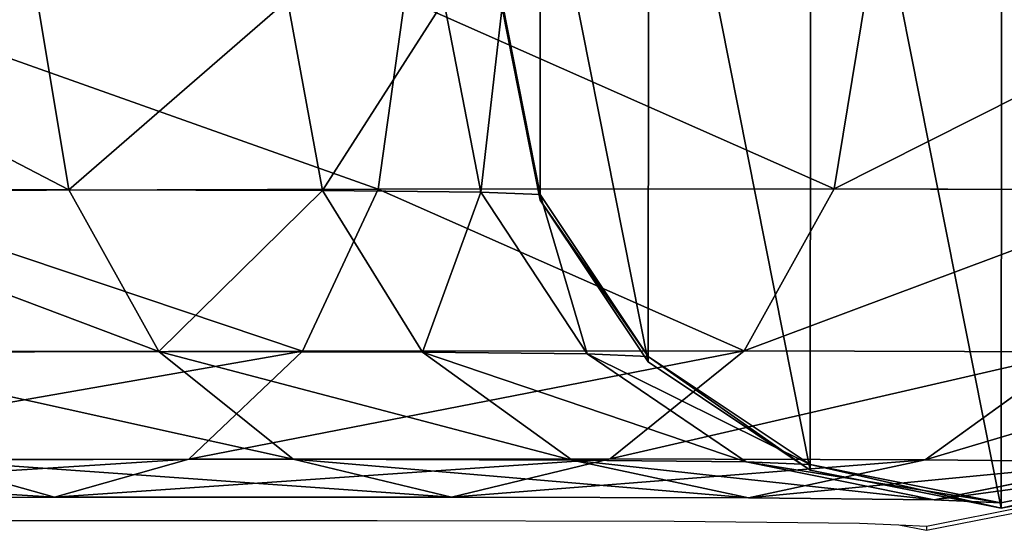
# Model space of a CAD drawing. Units: centimetres. Extents: x -452 to 377, y -375 to 451.
# Drawn here: x 181 to 185, y 127 to 129 of the extents above; entities that cross this region are included whole.
import ezdxf

# ---------------------------------------------------------------- set-up
doc = ezdxf.new("R2010")
doc.units = ezdxf.units.CM
doc.header["$LTSCALE"] = 2.54
doc.layers.get('0').update_dxf_attribs({"true_color": 0xff5454})
doc.layers.add('VP-EQ', color=7, linetype='Continuous', true_color=0x8a3492)

# ---------------------------------------------------------------- blocks, each defined once
blk = doc.blocks.new('Grupuj_28')
at = {"color": 0}
for p, q in [((175.5466, 1.9392, 99.586), (175.6669, 1.2131, 99.6686)), ((175.5466, 1.9392, 99.586), (175.6669, 1.2131, 99.6686)), ((176.4993, 1.9365, 97.8459), (176.6326, 1.2104, 97.9045)), ((176.4993, 1.9365, 97.8459), (176.6326, 1.2104, 97.9045)), ((176.8449, 1.2149, 103.7297), (176.9456, 1.9413, 103.8338)), ((176.8449, 1.2149, 103.7297), (176.9456, 1.9413, 103.8338)), ((177.0941, 1.9304, 95.9534), (177.2357, 1.2042, 95.9859)), ((177.0941, 1.9304, 95.9534), (177.2357, 1.2042, 95.9859)), ((177.3175, 1.9207, 93.8977), (177.4615, 1.1944, 93.9072)), ((177.3175, 1.9207, 93.8977), (177.4615, 1.1944, 93.9072)), ((178.5803, 1.216, 101.6578), (178.7001, 1.9423, 101.7391)), ((178.5803, 1.216, 101.6578), (178.7001, 1.9423, 101.7391)), ((177.3176, 1.8997, 0.6529), (177.4617, 1.1734, 0.653)), ((177.3176, 1.8997, 0.6529), (177.4617, 1.1734, 0.653)), ((174.3755, 1.2124, 101.2103), (175.6669, 1.2131, 99.6686)), ((174.3755, 1.2124, 101.2103), (175.6669, 1.2131, 99.6686)), ((174.7386, 1.2092, 105.4232), (176.8449, 1.2149, 103.7297)), ((174.7386, 1.2092, 105.4232), (176.8449, 1.2149, 103.7297)), ((175.6669, 1.2131, 99.6686), (176.6326, 1.2104, 97.9045)), ((175.6669, 1.2131, 99.6686), (176.0088, 0.5978, 99.9024)), ((175.6669, 1.2131, 99.6686), (176.6326, 1.2104, 97.9045)), ((175.6669, 1.2131, 99.6686), (176.0088, 0.5978, 99.9024)), ((176.556, 0.599, 103.4339), (176.8449, 1.2149, 103.7297)), ((176.556, 0.599, 103.4339), (176.8449, 1.2149, 103.7297)), ((176.6326, 1.2104, 97.9045), (177.2357, 1.2042, 95.9859)), ((176.6326, 1.2104, 97.9045), (177.0131, 0.595, 98.0681)), ((176.6326, 1.2104, 97.9045), (177.2357, 1.2042, 95.9859)), ((176.6326, 1.2104, 97.9045), (177.0131, 0.595, 98.0681)), ((176.8449, 1.2149, 103.7297), (178.5803, 1.216, 101.6578)), ((176.8449, 1.2149, 103.7297), (178.5803, 1.216, 101.6578)), ((177.2357, 1.2042, 95.9859), (177.6402, 0.5885, 96.0731)), ((177.2357, 1.2042, 95.9859), (177.4615, 1.1944, 93.9072)), ((177.2357, 1.2042, 95.9859), (177.6402, 0.5885, 96.0731)), ((177.2357, 1.2042, 95.9859), (177.4615, 1.1944, 93.9072)), ((178.2387, 0.6, 101.4249), (178.5803, 1.216, 101.6578)), ((178.2387, 0.6, 101.4249), (178.5803, 1.216, 101.6578)), ((178.5803, 1.216, 101.6578), (179.8781, 1.2123, 99.2871)), ((178.5803, 1.216, 101.6578), (179.8781, 1.2123, 99.2871)), ((177.4615, 1.1944, 93.9072), (177.8729, 0.5785, 93.931)), ((177.4615, 1.1944, 93.9072), (177.4617, 1.1734, 0.653)), ((177.4615, 1.1944, 93.9072), (177.8729, 0.5785, 93.931)), ((177.4615, 1.1944, 93.9072), (177.4617, 1.1734, 0.653)), ((177.4617, 1.1734, 0.653), (177.873, 0.5574, 0.6531)), ((177.4617, 1.1734, 0.653), (177.873, 0.5574, 0.6531)), ((176.556, 0.599, 103.4339), (178.2387, 0.6, 101.4249)), ((176.556, 0.599, 103.4339), (178.2387, 0.6, 101.4249)), ((177.7273, 0.1881, 101.076), (178.2387, 0.6, 101.4249)), ((177.7273, 0.1881, 101.076), (178.2387, 0.6, 101.4249)), ((178.2387, 0.6, 101.4249), (179.4971, 0.5964, 99.1263)), ((178.2387, 0.6, 101.4249), (179.4971, 0.5964, 99.1263)), ((174.5138, 0.5934, 105.076), (176.556, 0.599, 103.4339)), ((174.5138, 0.5934, 105.076), (176.556, 0.599, 103.4339)), ((174.666, 0.597, 101.5056), (176.0088, 0.5978, 99.9024)), ((174.666, 0.597, 101.5056), (176.0088, 0.5978, 99.9024)), ((176.0088, 0.5978, 99.9024), (177.0131, 0.595, 98.0681)), ((176.0088, 0.5978, 99.9024), (176.5205, 0.187, 100.252)), ((176.0088, 0.5978, 99.9024), (177.0131, 0.595, 98.0681)), ((176.0088, 0.5978, 99.9024), (176.5205, 0.187, 100.252)), ((176.123, 0.1872, 102.9914), (176.556, 0.599, 103.4339)), ((176.123, 0.1872, 102.9914), (176.556, 0.599, 103.4339)), ((177.0131, 0.595, 98.0681), (177.5828, 0.1839, 98.3118)), ((177.0131, 0.595, 98.0681), (177.6402, 0.5885, 96.0731)), ((177.0131, 0.595, 98.0681), (177.5828, 0.1839, 98.3118)), ((177.0131, 0.595, 98.0681), (177.6402, 0.5885, 96.0731)), ((177.6402, 0.5885, 96.0731), (178.2461, 0.1771, 96.2016)), ((177.6402, 0.5885, 96.0731), (177.8729, 0.5785, 93.931)), ((177.6402, 0.5885, 96.0731), (178.2461, 0.1771, 96.2016)), ((177.6402, 0.5885, 96.0731), (177.8729, 0.5785, 93.931)), ((177.8729, 0.5785, 93.931), (178.489, 0.1666, 93.9654)), ((177.8729, 0.5785, 93.931), (178.489, 0.1666, 93.9654)), ((177.8729, 0.5785, 93.931), (177.873, 0.5574, 0.6531)), ((177.8729, 0.5785, 93.931), (177.873, 0.5574, 0.6531)), ((178.9271, 0.1847, 98.8845), (179.4971, 0.5964, 99.1263)), ((178.9271, 0.1847, 98.8845), (179.4971, 0.5964, 99.1263)), ((177.873, 0.5574, 0.6531), (178.4891, 0.1455, 0.6532)), ((177.873, 0.5574, 0.6531), (178.4891, 0.1455, 0.6532)), ((176.123, 0.1872, 102.9914), (177.7273, 0.1881, 101.076)), ((176.123, 0.1872, 102.9914), (177.7273, 0.1881, 101.076)), ((177.1239, 0.0431, 100.6641), (177.7273, 0.1881, 101.076)), ((177.1239, 0.0431, 100.6641), (177.7273, 0.1881, 101.076)), ((177.7273, 0.1881, 101.076), (178.9271, 0.1847, 98.8845)), ((177.7273, 0.1881, 101.076), (178.9271, 0.1847, 98.8845)), ((174.1759, 0.1818, 104.5569), (176.123, 0.1872, 102.9914)), ((174.1759, 0.1818, 104.5569), (176.123, 0.1872, 102.9914)), ((176.5205, 0.187, 100.252), (175.1002, 0.1861, 101.9478)), ((176.5205, 0.187, 100.252), (175.1002, 0.1861, 101.9478)), ((175.1002, 0.1861, 101.9478), (175.6118, 0.0422, 102.4695)), ((175.1002, 0.1861, 101.9478), (175.6118, 0.0422, 102.4695)), ((175.6118, 0.0422, 102.4695), (176.123, 0.1872, 102.9914)), ((175.6118, 0.0422, 102.4695), (176.123, 0.1872, 102.9914)), ((177.5828, 0.1839, 98.3118), (176.5205, 0.187, 100.252)), ((177.5828, 0.1839, 98.3118), (176.5205, 0.187, 100.252)), ((176.5205, 0.187, 100.252), (177.1239, 0.0431, 100.6641)), ((176.5205, 0.187, 100.252), (177.1239, 0.0431, 100.6641)), ((177.5828, 0.1839, 98.3118), (178.2549, 0.0399, 98.5984)), ((178.2461, 0.1771, 96.2016), (177.5828, 0.1839, 98.3118)), ((178.2461, 0.1771, 96.2016), (177.5828, 0.1839, 98.3118)), ((177.5828, 0.1839, 98.3118), (178.2549, 0.0399, 98.5984)), ((178.2461, 0.1771, 96.2016), (178.961, 0.0326, 96.3518)), ((178.489, 0.1666, 93.9654), (178.2461, 0.1771, 96.2016)), ((178.2461, 0.1771, 96.2016), (178.961, 0.0326, 96.3518)), ((178.489, 0.1666, 93.9654), (178.2461, 0.1771, 96.2016)), ((178.2549, 0.0399, 98.5984), (178.9271, 0.1847, 98.8845)), ((178.2549, 0.0399, 98.5984), (178.9271, 0.1847, 98.8845)), ((178.489, 0.1666, 93.9654), (179.216, 0.0216, 94.0051)), ((178.4891, 0.1455, 0.6532), (178.489, 0.1666, 93.9654)), ((178.489, 0.1666, 93.9654), (179.216, 0.0216, 94.0051)), ((178.4891, 0.1455, 0.6532), (178.489, 0.1666, 93.9654)), ((178.9271, 0.1847, 98.8845), (179.6763, 0.177, 96.501)), ((178.9271, 0.1847, 98.8845), (179.6763, 0.177, 96.501)), ((178.961, 0.0326, 96.3518), (179.6763, 0.177, 96.501)), ((178.961, 0.0326, 96.3518), (179.6763, 0.177, 96.501)), ((179.216, 0.0216, 94.0051), (179.9432, 0.1655, 94.0441)), ((179.216, 0.0216, 94.0051), (179.9432, 0.1655, 94.0441)), ((178.4891, 0.1455, 0.6532), (179.2161, 0.0005, 0.6532)), ((178.4891, 0.1455, 0.6532), (179.2161, 0.0005, 0.6532)), ((179.2161, 0.0005, 0.6532), (179.9433, 0.1444, 0.6532)), ((179.2161, 0.0005, 0.6532), (179.9433, 0.1444, 0.6532)), ((173.7765, 0.0371, 103.9452), (175.6118, 0.0422, 102.4695)), ((173.7765, 0.0371, 103.9452), (175.6118, 0.0422, 102.4695)), ((175.6118, 0.0422, 102.4695), (177.1239, 0.0431, 100.6641)), ((175.6118, 0.0422, 102.4695), (177.1239, 0.0431, 100.6641)), ((177.1239, 0.0431, 100.6641), (178.2549, 0.0399, 98.5984)), ((177.1239, 0.0431, 100.6641), (178.2549, 0.0399, 98.5984)), ((178.2549, 0.0399, 98.5984), (178.961, 0.0326, 96.3518)), ((178.2549, 0.0399, 98.5984), (178.961, 0.0326, 96.3518)), ((178.961, 0.0326, 96.3518), (179.216, 0.0216, 94.0051)), ((178.961, 0.0326, 96.3518), (179.216, 0.0216, 94.0051)), ((179.216, 0.0216, 94.0051), (179.2161, 0.0005, 0.6532)), ((179.216, 0.0216, 94.0051), (179.2161, 0.0005, 0.6532))]:
    blk.add_line(p, q, dxfattribs=at)
mesh = blk.add_polyface(dxfattribs=at)
corners = [(177.4628, 2.6258, 0.6528), (177.4617, 1.1734, 0.653), (177.3176, 1.8997, 0.6529), (177.873, 0.5574, 0.6531), (177.8752, 3.2411, 0.6526), (178.4891, 0.1455, 0.6532), (178.4919, 3.652, 0.6526), (179.2161, 0.0005, 0.6532), (179.2191, 3.7959, 0.6525), (179.9433, 0.1444, 0.6532), (179.9461, 3.6509, 0.6526), (180.5601, 0.5553, 0.6531), (180.5622, 3.239, 0.6526), (180.9724, 1.1706, 0.653), (180.9735, 2.623, 0.6528), (181.1176, 1.8967, 0.6529)]
mesh.append_faces([[corners[k] for k in face] for face in [(0, 1, 2), (13, 14, 15)]], dxfattribs={"vtx0": -1, "color": 0})
mesh.append_faces([[corners[k] for k in face] for face in [(1, 0, 3), (3, 4, 5), (5, 6, 7), (7, 8, 9), (9, 10, 11), (11, 12, 13)]], dxfattribs={"vtx0": -1, "vtx1": -1, "color": 0})
mesh.append_faces([[corners[k] for k in face] for face in [(3, 0, 4), (5, 4, 6), (7, 6, 8), (9, 8, 10), (11, 10, 12), (13, 12, 14)]], dxfattribs={"vtx0": -1, "vtx2": -1, "color": 0})
mesh = blk.add_polyface(dxfattribs=at)
corners = [(174.2728, 1.9385, 101.1069), (175.6669, 1.2131, 99.6686), (174.3755, 1.2124, 101.2103), (175.5466, 1.9392, 99.586)]
mesh.append_faces([[corners[k] for k in face] for face in [(0, 1, 2), (1, 0, 3)]], dxfattribs={"vtx0": -1, "color": 0})
mesh = blk.add_polyface(dxfattribs=at)
corners = [(176.8449, 1.2149, 103.7297), (174.8162, 1.9354, 105.5459), (174.7386, 1.2092, 105.4232), (176.9456, 1.9413, 103.8338)]
mesh.append_faces([[corners[k] for k in face] for face in [(0, 1, 2), (1, 0, 3)]], dxfattribs={"vtx0": -1, "color": 0})
mesh = blk.add_polyface(dxfattribs=at)
corners = [(175.6669, 1.2131, 99.6686), (176.4993, 1.9365, 97.8459), (176.6326, 1.2104, 97.9045), (175.5466, 1.9392, 99.586)]
mesh.append_faces([[corners[k] for k in face] for face in [(0, 1, 2), (1, 0, 3)]], dxfattribs={"vtx0": -1, "color": 0})
mesh = blk.add_polyface(dxfattribs=at)
corners = [(176.6326, 1.2104, 97.9045), (177.0941, 1.9304, 95.9534), (177.2357, 1.2042, 95.9859), (176.4993, 1.9365, 97.8459)]
mesh.append_faces([[corners[k] for k in face] for face in [(0, 1, 2), (1, 0, 3)]], dxfattribs={"vtx0": -1, "color": 0})
mesh = blk.add_polyface(dxfattribs=at)
corners = [(178.5803, 1.216, 101.6578), (176.9456, 1.9413, 103.8338), (176.8449, 1.2149, 103.7297), (178.7001, 1.9423, 101.7391)]
mesh.append_faces([[corners[k] for k in face] for face in [(0, 1, 2), (1, 0, 3)]], dxfattribs={"vtx0": -1, "color": 0})
mesh = blk.add_polyface(dxfattribs=at)
corners = [(177.2357, 1.2042, 95.9859), (177.3175, 1.9207, 93.8977), (177.4615, 1.1944, 93.9072), (177.0941, 1.9304, 95.9534)]
mesh.append_faces([[corners[k] for k in face] for face in [(0, 1, 2), (1, 0, 3)]], dxfattribs={"vtx0": -1, "color": 0})
mesh = blk.add_polyface(dxfattribs=at)
corners = [(177.4615, 1.1944, 93.9072), (177.3176, 1.8997, 0.6529), (177.4617, 1.1734, 0.653), (177.3175, 1.9207, 93.8977)]
mesh.append_faces([[corners[k] for k in face] for face in [(0, 1, 2), (1, 0, 3)]], dxfattribs={"vtx0": -1, "color": 0})
mesh = blk.add_polyface(dxfattribs=at)
corners = [(180.0122, 1.9386, 99.3425), (178.5803, 1.216, 101.6578), (179.8781, 1.2123, 99.2871), (178.7001, 1.9423, 101.7391)]
mesh.append_faces([[corners[k] for k in face] for face in [(0, 1, 2), (1, 0, 3)]], dxfattribs={"vtx0": -1, "color": 0})
mesh = blk.add_polyface(dxfattribs=at)
corners = [(174.3755, 1.2124, 101.2103), (176.0088, 0.5978, 99.9024), (174.666, 0.597, 101.5056), (175.6669, 1.2131, 99.6686)]
mesh.append_faces([[corners[k] for k in face] for face in [(0, 1, 2), (1, 0, 3)]], dxfattribs={"vtx0": -1, "color": 0})
mesh = blk.add_polyface(dxfattribs=at)
corners = [(176.556, 0.599, 103.4339), (174.7386, 1.2092, 105.4232), (174.5138, 0.5934, 105.076), (176.8449, 1.2149, 103.7297)]
mesh.append_faces([[corners[k] for k in face] for face in [(0, 1, 2), (1, 0, 3)]], dxfattribs={"vtx0": -1, "color": 0})
mesh = blk.add_polyface(dxfattribs=at)
corners = [(176.0088, 0.5978, 99.9024), (176.6326, 1.2104, 97.9045), (177.0131, 0.595, 98.0681), (175.6669, 1.2131, 99.6686)]
mesh.append_faces([[corners[k] for k in face] for face in [(0, 1, 2), (1, 0, 3)]], dxfattribs={"vtx0": -1, "color": 0})
mesh = blk.add_polyface(dxfattribs=at)
corners = [(178.2387, 0.6, 101.4249), (176.8449, 1.2149, 103.7297), (176.556, 0.599, 103.4339), (178.5803, 1.216, 101.6578)]
mesh.append_faces([[corners[k] for k in face] for face in [(0, 1, 2), (1, 0, 3)]], dxfattribs={"vtx0": -1, "color": 0})
mesh = blk.add_polyface(dxfattribs=at)
corners = [(177.0131, 0.595, 98.0681), (177.2357, 1.2042, 95.9859), (177.6402, 0.5885, 96.0731), (176.6326, 1.2104, 97.9045)]
mesh.append_faces([[corners[k] for k in face] for face in [(0, 1, 2), (1, 0, 3)]], dxfattribs={"vtx0": -1, "color": 0})
mesh = blk.add_polyface(dxfattribs=at)
corners = [(177.6402, 0.5885, 96.0731), (177.4615, 1.1944, 93.9072), (177.8729, 0.5785, 93.931), (177.2357, 1.2042, 95.9859)]
mesh.append_faces([[corners[k] for k in face] for face in [(0, 1, 2), (1, 0, 3)]], dxfattribs={"vtx0": -1, "color": 0})
mesh = blk.add_polyface(dxfattribs=at)
corners = [(179.8781, 1.2123, 99.2871), (178.2387, 0.6, 101.4249), (179.4971, 0.5964, 99.1263), (178.5803, 1.216, 101.6578)]
mesh.append_faces([[corners[k] for k in face] for face in [(0, 1, 2), (1, 0, 3)]], dxfattribs={"vtx0": -1, "color": 0})
mesh = blk.add_polyface(dxfattribs=at)
corners = [(177.8729, 0.5785, 93.931), (177.4617, 1.1734, 0.653), (177.873, 0.5574, 0.6531), (177.4615, 1.1944, 93.9072)]
mesh.append_faces([[corners[k] for k in face] for face in [(0, 1, 2), (1, 0, 3)]], dxfattribs={"vtx0": -1, "color": 0})
mesh = blk.add_polyface(dxfattribs=at)
corners = [(178.2387, 0.6, 101.4249), (176.123, 0.1872, 102.9914), (177.7273, 0.1881, 101.076), (176.556, 0.599, 103.4339)]
mesh.append_faces([[corners[k] for k in face] for face in [(0, 1, 2), (1, 0, 3)]], dxfattribs={"vtx0": -1, "color": 0})
mesh = blk.add_polyface(dxfattribs=at)
corners = [(179.4971, 0.5964, 99.1263), (177.7273, 0.1881, 101.076), (178.9271, 0.1847, 98.8845), (178.2387, 0.6, 101.4249)]
mesh.append_faces([[corners[k] for k in face] for face in [(0, 1, 2), (1, 0, 3)]], dxfattribs={"vtx0": -1, "color": 0})
mesh = blk.add_polyface(dxfattribs=at)
corners = [(176.556, 0.599, 103.4339), (174.1759, 0.1818, 104.5569), (176.123, 0.1872, 102.9914), (174.5138, 0.5934, 105.076)]
mesh.append_faces([[corners[k] for k in face] for face in [(0, 1, 2), (1, 0, 3)]], dxfattribs={"vtx0": -1, "color": 0})
mesh = blk.add_polyface(dxfattribs=at)
corners = [(176.5205, 0.187, 100.252), (174.666, 0.597, 101.5056), (176.0088, 0.5978, 99.9024), (175.1002, 0.1861, 101.9478)]
mesh.append_faces([[corners[k] for k in face] for face in [(0, 1, 2), (1, 0, 3)]], dxfattribs={"vtx0": -1, "color": 0})
mesh = blk.add_polyface(dxfattribs=at)
corners = [(177.5828, 0.1839, 98.3118), (176.0088, 0.5978, 99.9024), (177.0131, 0.595, 98.0681), (176.5205, 0.187, 100.252)]
mesh.append_faces([[corners[k] for k in face] for face in [(0, 1, 2), (1, 0, 3)]], dxfattribs={"vtx0": -1, "color": 0})
mesh = blk.add_polyface(dxfattribs=at)
corners = [(178.2461, 0.1771, 96.2016), (177.0131, 0.595, 98.0681), (177.6402, 0.5885, 96.0731), (177.5828, 0.1839, 98.3118)]
mesh.append_faces([[corners[k] for k in face] for face in [(0, 1, 2), (1, 0, 3)]], dxfattribs={"vtx0": -1, "color": 0})
mesh = blk.add_polyface(dxfattribs=at)
corners = [(178.489, 0.1666, 93.9654), (177.6402, 0.5885, 96.0731), (177.8729, 0.5785, 93.931), (178.2461, 0.1771, 96.2016)]
mesh.append_faces([[corners[k] for k in face] for face in [(0, 1, 2), (1, 0, 3)]], dxfattribs={"vtx0": -1, "color": 0})
mesh = blk.add_polyface(dxfattribs=at)
corners = [(178.4891, 0.1455, 0.6532), (177.8729, 0.5785, 93.931), (177.873, 0.5574, 0.6531), (178.489, 0.1666, 93.9654)]
mesh.append_faces([[corners[k] for k in face] for face in [(0, 1, 2), (1, 0, 3)]], dxfattribs={"vtx0": -1, "color": 0})
mesh = blk.add_polyface(dxfattribs=at)
corners = [(180.2829, 0.5883, 96.6264), (178.9271, 0.1847, 98.8845), (179.6763, 0.177, 96.501), (179.4971, 0.5964, 99.1263)]
mesh.append_faces([[corners[k] for k in face] for face in [(0, 1, 2), (1, 0, 3)]], dxfattribs={"vtx0": -1, "color": 0})
mesh = blk.add_polyface(dxfattribs=at)
corners = [(177.7273, 0.1881, 101.076), (175.6118, 0.0422, 102.4695), (177.1239, 0.0431, 100.6641), (176.123, 0.1872, 102.9914)]
mesh.append_faces([[corners[k] for k in face] for face in [(0, 1, 2), (1, 0, 3)]], dxfattribs={"vtx0": -1, "color": 0})
mesh = blk.add_polyface(dxfattribs=at)
corners = [(178.9271, 0.1847, 98.8845), (177.1239, 0.0431, 100.6641), (178.2549, 0.0399, 98.5984), (177.7273, 0.1881, 101.076)]
mesh.append_faces([[corners[k] for k in face] for face in [(0, 1, 2), (1, 0, 3)]], dxfattribs={"vtx0": -1, "color": 0})
mesh = blk.add_polyface(dxfattribs=at)
corners = [(175.6118, 0.0422, 102.4695), (173.3763, 0.1814, 103.3339), (175.1002, 0.1861, 101.9478), (173.7765, 0.0371, 103.9452)]
mesh.append_faces([[corners[k] for k in face] for face in [(0, 1, 2), (1, 0, 3)]], dxfattribs={"vtx0": -1, "color": 0})
mesh = blk.add_polyface(dxfattribs=at)
corners = [(176.123, 0.1872, 102.9914), (173.7765, 0.0371, 103.9452), (175.6118, 0.0422, 102.4695), (174.1759, 0.1818, 104.5569)]
mesh.append_faces([[corners[k] for k in face] for face in [(0, 1, 2), (1, 0, 3)]], dxfattribs={"vtx0": -1, "color": 0})
mesh = blk.add_polyface(dxfattribs=at)
corners = [(177.1239, 0.0431, 100.6641), (175.1002, 0.1861, 101.9478), (176.5205, 0.187, 100.252), (175.6118, 0.0422, 102.4695)]
mesh.append_faces([[corners[k] for k in face] for face in [(0, 1, 2), (1, 0, 3)]], dxfattribs={"vtx0": -1, "color": 0})
mesh = blk.add_polyface(dxfattribs=at)
corners = [(178.2549, 0.0399, 98.5984), (176.5205, 0.187, 100.252), (177.5828, 0.1839, 98.3118), (177.1239, 0.0431, 100.6641)]
mesh.append_faces([[corners[k] for k in face] for face in [(0, 1, 2), (1, 0, 3)]], dxfattribs={"vtx0": -1, "color": 0})
mesh = blk.add_polyface(dxfattribs=at)
corners = [(178.961, 0.0326, 96.3518), (177.5828, 0.1839, 98.3118), (178.2461, 0.1771, 96.2016), (178.2549, 0.0399, 98.5984)]
mesh.append_faces([[corners[k] for k in face] for face in [(0, 1, 2), (1, 0, 3)]], dxfattribs={"vtx0": -1, "color": 0})
mesh = blk.add_polyface(dxfattribs=at)
corners = [(179.216, 0.0216, 94.0051), (178.2461, 0.1771, 96.2016), (178.489, 0.1666, 93.9654), (178.961, 0.0326, 96.3518)]
mesh.append_faces([[corners[k] for k in face] for face in [(0, 1, 2), (1, 0, 3)]], dxfattribs={"vtx0": -1, "color": 0})
mesh = blk.add_polyface(dxfattribs=at)
corners = [(179.6763, 0.177, 96.501), (178.2549, 0.0399, 98.5984), (178.961, 0.0326, 96.3518), (178.9271, 0.1847, 98.8845)]
mesh.append_faces([[corners[k] for k in face] for face in [(0, 1, 2), (1, 0, 3)]], dxfattribs={"vtx0": -1, "color": 0})
mesh = blk.add_polyface(dxfattribs=at)
corners = [(179.2161, 0.0005, 0.6532), (178.489, 0.1666, 93.9654), (178.4891, 0.1455, 0.6532), (179.216, 0.0216, 94.0051)]
mesh.append_faces([[corners[k] for k in face] for face in [(0, 1, 2), (1, 0, 3)]], dxfattribs={"vtx0": -1, "color": 0})
mesh = blk.add_polyface(dxfattribs=at)
corners = [(179.9432, 0.1655, 94.0441), (178.961, 0.0326, 96.3518), (179.216, 0.0216, 94.0051), (179.6763, 0.177, 96.501)]
mesh.append_faces([[corners[k] for k in face] for face in [(0, 1, 2), (1, 0, 3)]], dxfattribs={"vtx0": -1, "color": 0})
mesh = blk.add_polyface(dxfattribs=at)
corners = [(179.9432, 0.1655, 94.0441), (179.2161, 0.0005, 0.6532), (179.9433, 0.1444, 0.6532), (179.216, 0.0216, 94.0051)]
mesh.append_faces([[corners[k] for k in face] for face in [(0, 1, 2), (1, 0, 3)]], dxfattribs={"vtx0": -1, "color": 0})
blk = doc.blocks.new('Grupuj_33')
at = {"color": 0}
blk.add_blockref('Grupuj_28', (0.6279, 2.1035, -0.5003), dxfattribs=at)
blk = doc.blocks.new('Komponent_19')
at = {"color": 253, "true_color": 0xa8a8a8}
blk.add_blockref('Grupuj_33', (5, -4.1358, -80.1522), dxfattribs=at)
blk = doc.blocks.new('Grupuj_107')
at = {"color": 0}
blk.add_blockref('Komponent_19', (5, 56.7102, 80), dxfattribs=at)
blk = doc.blocks.new('Grupuj_5')
at = {"color": 18, "true_color": 0x000000}
blk.add_blockref('Grupuj_107', (223.9132, 297.968, 0), dxfattribs=at)
blk = doc.blocks.new('rb2325')
at = {"layer": 'VP-EQ', "color": 0}
for p, q in [((-187.4173, 224.0385), (-187.5612, 224.7658)), ((-187.4009, 224.0386), (-187.5448, 224.7659)), ((-187.4218, 223.9338), (-187.4009, 224.0386)), ((-187.4218, 223.9338), (-187.4173, 224.0385)), ((-187.4173, 224.0385), (-187.4009, 224.0386)), ((-187.4283, 223.7836), (-187.4218, 223.9338)), ((-187.4356, 223.0774), (-187.4283, 223.7836)), ((-187.4388, 221.9465), (-187.4356, 223.0774)), ((-187.4379, 220.4343), (-187.4388, 221.9465))]:
    blk.add_line(p, q, dxfattribs=at)
blk = doc.blocks.new('rb2325 2d')
at = {"layer": 'VP-EQ', "color": 0}
blk.add_blockref('rb2325', (0, 0), dxfattribs=at)

msp = doc.modelspace()

# ---------------------------------------------------------------- block references
at = {"color": 0}
msp.add_blockref('Grupuj_5', (-228.5548, -225.2434), dxfattribs=at)
at = {"layer": 'VP-EQ', "color": 0, "rotation": 270}
msp.add_blockref('rb2325 2d', (-39.12, -60.082), dxfattribs=at)

doc.saveas('drawing.dxf')
